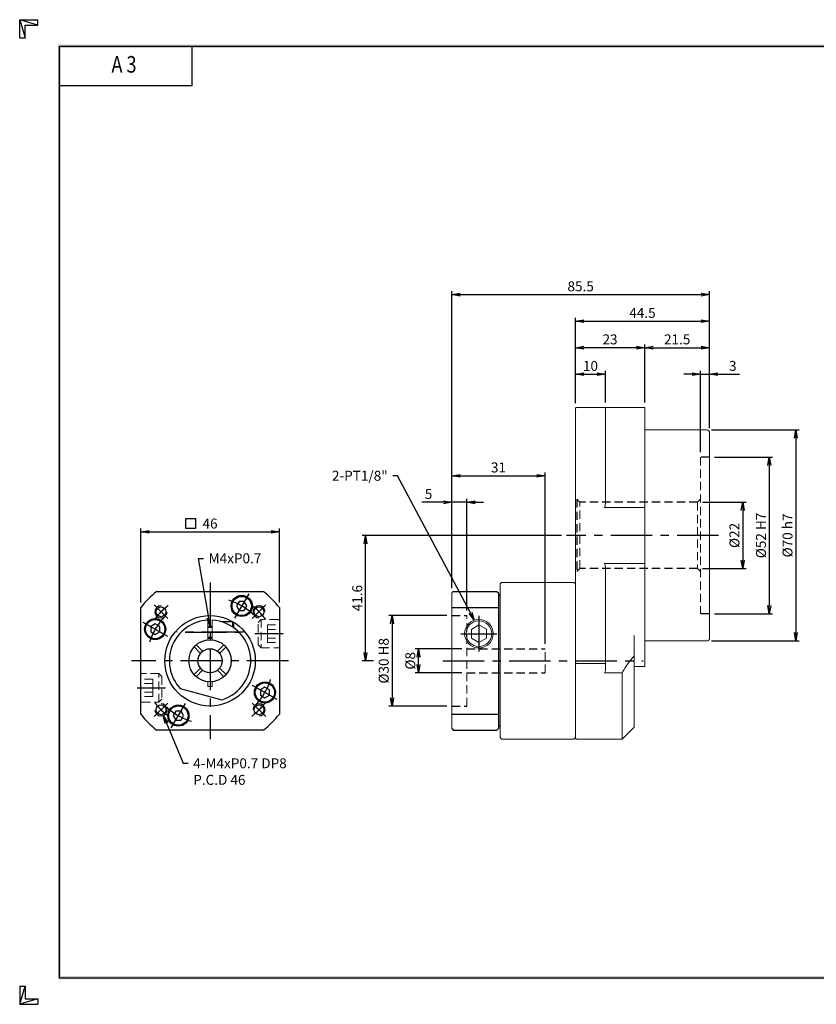
# Model space of a CAD drawing. Extents: x 0 to 462, y 0 to 327.
# Drawn here: x 0 to 264, y 0 to 327 of the extents above; entities that cross this region are included whole.
import ezdxf
from ezdxf import colors
from ezdxf.entities.mleader import LeaderData, LeaderLine
from ezdxf.enums import TextEntityAlignment as Align
from ezdxf.math import Vec2, Vec3

# ---------------------------------------------------------------- set-up
doc = ezdxf.new("R2010")
doc.units = 0
doc.header["$LTSCALE"] = 11
doc.header["$MEASUREMENT"] = 0
doc.linetypes.add('CENTER', pattern=[2, 1.25, -0.25, 0.25, -0.25])
doc.linetypes.add('HIDDEN', pattern=[0.375, 0.25, -0.125])
doc.layers.get('0').update_dxf_attribs({"linetype": 'CONTINUOUS'})
doc.layers.get('DEFPOINTS').update_dxf_attribs({"linetype": 'CONTINUOUS'})
for name, color, linetype in [('CL', 1, 'CENTER'), ('DIM', 1, 'CONTINUOUS'), ('HL', 2, 'HIDDEN'), ('RD', 1, 'CONTINUOUS')]:
    doc.layers.add(name, color=color, linetype=linetype)
doc.styles.add('ROMANS', font='romans', dxfattribs={"width": 0.8})
doc.dimstyles.new('STANDARD$0', dxfattribs={"dimtxt": 0.18, "dimasz": 0.18, "dimexe": 0.18, "dimexo": 0.0625, "dimgap": 0.09, "dimtad": 0, "dimtih": 1, "dimtoh": 1, "dimdec": 4, "dimzin": 0, "dimdsep": 46, "dimtxsty": 'Standard', "dimcen": 0.09, "dimadec": 0, "dimazin": 0, "dimtfac": 1, "dimtdec": 4, "dimtofl": 0, "dimtmove": 0, "dimatfit": 3, "dimfxl": 0, "dimtolj": 1, "dimtzin": 0, "dimarcsym": 0})

# ---------------------------------------------------------------- blocks, each defined once
blk = doc.blocks.new('H3')
for p, q in [((5.5, 295.37), (0, 297)), ((0, 297), (5.5, 297)), ((0, 291.5), (0, 297)), ((0, 297), (1.63, 291.5)), ((5.5, 295.37), (5.5, 297)), ((1.63, 295.37), (5.5, 295.37)), ((1.63, 291.5), (1.63, 295.37)), ((0, 291.5), (1.63, 291.5)), ((52, 277), (52, 289)), ((52, 277), (12, 277)), ((0, 5.5), (0, 0)), ((0, 0), (1.63, 5.5)), ((0, 5.5), (1.63, 5.5)), ((1.63, 5.5), (1.63, 1.63)), ((5.5, 1.63), (0, 0)), ((0, 0), (5.5, 0)), ((1.63, 1.63), (5.5, 1.63)), ((5.5, 1.63), (5.5, 0))]:
    blk.add_line(p, q)
at = {"layer": 'DIM', "color": 1}
for p, q in [((12, 289), (412, 289)), ((12, 8), (12, 289)), ((12, 8), (412, 8))]:
    blk.add_line(p, q, dxfattribs=at)
for points in [[(11.5, 289.5), (11.5, 288.5), (412.5, 289.5), (412.5, 288.5)], [(12.5, 8.5), (11.5, 7.5), (12.5, 288.5), (11.5, 289.5)], [(11.5, 7.5), (11.5, 8.5), (412.5, 7.5), (412.5, 8.5)]]:
    blk.add_trace(points, dxfattribs=at)
at = {"style": 'ROMANS', "width": 0.8}
blk.add_text('A 3', height=5, dxfattribs=at).set_placement((31.45, 282.88), align=Align.MIDDLE)
blk = doc.blocks.new('_OPEN')
at = {"color": 0, "linetype": 'ByBlock'}
for p, q in [((-1, 0.17), (0, 0)), ((0, 0), (-1, -0.17)), ((0, 0), (-1, 0))]:
    blk.add_line(p, q, dxfattribs=at)
blk = doc.blocks.new('*D3')
at = {"layer": 'DEFPOINTS', "color": 0}
for p in [(228.78, 209.07), (228.78, 189.57), (225.78, 181.57)]:
    blk.add_point(p, dxfattribs=at)
at = {"layer": 'DIM', "color": 0, "linetype": 'ByBlock', "lineweight": -2}
for p, q in [((225.78, 183.22), (225.78, 210.17)), ((228.78, 191.22), (228.78, 210.17)), ((223.03, 209.07), (220.28, 209.07)), ((225.78, 209.07), (228.78, 209.07)), ((231.53, 209.07), (238.68, 209.07))]:
    blk.add_line(p, q, dxfattribs=at)
at = {"layer": 'DIM', "color": 0, "lineweight": -2, "xscale": 2.75, "yscale": 2.75, "zscale": 2.75}
blk.add_blockref('_OPEN', (225.78, 209.07), dxfattribs=at)
at = {"layer": 'DIM', "color": 0, "lineweight": -2, "xscale": 2.75, "yscale": 2.75, "zscale": 2.75, "rotation": 180}
blk.add_blockref('_OPEN', (228.78, 209.07), dxfattribs=at)
at = {"layer": 'DIM', "color": 0, "insert": (236.48, 211.82), "char_height": 3.3, "attachment_point": 5}
blk.add_mtext('\\A1;3', dxfattribs=at)
blk = doc.blocks.new('*D4')
at = {"layer": 'DEFPOINTS', "color": 0}
for p in [(228.78, 217.87), (207.28, 198.07), (228.78, 189.57)]:
    blk.add_point(p, dxfattribs=at)
at = {"layer": 'DIM', "color": 0, "linetype": 'ByBlock', "lineweight": -2}
for p, q in [((207.28, 199.72), (207.28, 218.97)), ((228.78, 191.22), (228.78, 218.97)), ((210.03, 217.87), (226.03, 217.87))]:
    blk.add_line(p, q, dxfattribs=at)
at = {"layer": 'DIM', "color": 0, "lineweight": -2, "xscale": 2.75, "yscale": 2.75, "zscale": 2.75, "rotation": 180}
blk.add_blockref('_OPEN', (207.28, 217.87), dxfattribs=at)
at = {"layer": 'DIM', "color": 0, "lineweight": -2, "xscale": 2.75, "yscale": 2.75, "zscale": 2.75}
blk.add_blockref('_OPEN', (228.78, 217.87), dxfattribs=at)
at = {"layer": 'DIM', "color": 0, "insert": (218.03, 220.62), "char_height": 3.3, "attachment_point": 5}
blk.add_mtext('\\A1;21.5', dxfattribs=at)
blk = doc.blocks.new('*D5')
at = {"layer": 'DEFPOINTS', "color": 0}
for p in [(194.28, 209.07), (184.28, 197.77), (194.28, 198.07)]:
    blk.add_point(p, dxfattribs=at)
at = {"layer": 'DIM', "color": 0, "linetype": 'ByBlock', "lineweight": -2}
for p, q in [((184.28, 199.42), (184.28, 210.17)), ((194.28, 199.72), (194.28, 210.17)), ((187.03, 209.07), (191.53, 209.07))]:
    blk.add_line(p, q, dxfattribs=at)
at = {"layer": 'DIM', "color": 0, "lineweight": -2, "xscale": 2.75, "yscale": 2.75, "zscale": 2.75, "rotation": 180}
blk.add_blockref('_OPEN', (184.28, 209.07), dxfattribs=at)
at = {"layer": 'DIM', "color": 0, "lineweight": -2, "xscale": 2.75, "yscale": 2.75, "zscale": 2.75}
blk.add_blockref('_OPEN', (194.28, 209.07), dxfattribs=at)
at = {"layer": 'DIM', "color": 0, "insert": (189.28, 211.82), "char_height": 3.3, "attachment_point": 5}
blk.add_mtext('\\A1;10', dxfattribs=at)
blk = doc.blocks.new('*D6')
at = {"layer": 'DEFPOINTS', "color": 0}
for p in [(184.28, 217.87), (184.28, 197.77), (207.28, 198.07)]:
    blk.add_point(p, dxfattribs=at)
at = {"layer": 'DIM', "color": 0, "linetype": 'ByBlock', "lineweight": -2}
for p, q in [((184.28, 199.42), (184.28, 218.97)), ((207.28, 199.72), (207.28, 218.97)), ((204.53, 217.87), (187.03, 217.87))]:
    blk.add_line(p, q, dxfattribs=at)
at = {"layer": 'DIM', "color": 0, "lineweight": -2, "xscale": 2.75, "yscale": 2.75, "zscale": 2.75, "rotation": 180}
blk.add_blockref('_OPEN', (184.28, 217.87), dxfattribs=at)
at = {"layer": 'DIM', "color": 0, "lineweight": -2, "xscale": 2.75, "yscale": 2.75, "zscale": 2.75}
blk.add_blockref('_OPEN', (207.28, 217.87), dxfattribs=at)
at = {"layer": 'DIM', "color": 0, "insert": (195.78, 220.62), "char_height": 3.3, "attachment_point": 5}
blk.add_mtext('\\A1;23', dxfattribs=at)
blk = doc.blocks.new('*D7')
at = {"layer": 'DEFPOINTS', "color": 0}
for p in [(228.78, 226.67), (184.28, 197.77), (228.78, 189.57)]:
    blk.add_point(p, dxfattribs=at)
at = {"layer": 'DIM', "color": 0, "linetype": 'ByBlock', "lineweight": -2}
for p, q in [((184.28, 199.42), (184.28, 227.77)), ((187.03, 226.67), (226.03, 226.67)), ((228.78, 191.22), (228.78, 227.77))]:
    blk.add_line(p, q, dxfattribs=at)
at = {"layer": 'DIM', "color": 0, "lineweight": -2, "xscale": 2.75, "yscale": 2.75, "zscale": 2.75, "rotation": 180}
blk.add_blockref('_OPEN', (184.28, 226.67), dxfattribs=at)
at = {"layer": 'DIM', "color": 0, "lineweight": -2, "xscale": 2.75, "yscale": 2.75, "zscale": 2.75}
blk.add_blockref('_OPEN', (228.78, 226.67), dxfattribs=at)
at = {"layer": 'DIM', "color": 0, "insert": (206.53, 229.42), "char_height": 3.3, "attachment_point": 5}
blk.add_mtext('\\A1;44.5', dxfattribs=at)
blk = doc.blocks.new('*D8')
at = {"layer": 'DEFPOINTS', "color": 0}
for p in [(228.78, 235.47), (228.78, 189.57), (143.28, 143.77)]:
    blk.add_point(p, dxfattribs=at)
at = {"layer": 'DIM', "color": 0, "linetype": 'ByBlock', "lineweight": -2}
for p, q in [((143.28, 145.42), (143.28, 236.57)), ((146.03, 235.47), (226.03, 235.47)), ((228.78, 191.22), (228.78, 236.57))]:
    blk.add_line(p, q, dxfattribs=at)
at = {"layer": 'DIM', "color": 0, "lineweight": -2, "xscale": 2.75, "yscale": 2.75, "zscale": 2.75, "rotation": 180}
blk.add_blockref('_OPEN', (143.28, 235.47), dxfattribs=at)
at = {"layer": 'DIM', "color": 0, "lineweight": -2, "xscale": 2.75, "yscale": 2.75, "zscale": 2.75}
blk.add_blockref('_OPEN', (228.78, 235.47), dxfattribs=at)
at = {"layer": 'DIM', "color": 0, "insert": (186.03, 238.22), "char_height": 3.3, "attachment_point": 5}
blk.add_mtext('\\A1;85.5', dxfattribs=at)
blk = doc.blocks.new('*D9')
at = {"layer": 'DEFPOINTS', "color": 0}
for p in [(148.28, 166.57), (143.28, 136.47), (148.28, 128.97)]:
    blk.add_point(p, dxfattribs=at)
at = {"layer": 'DIM', "color": 0, "linetype": 'ByBlock', "lineweight": -2}
for p, q in [((143.28, 138.12), (143.28, 167.67)), ((148.28, 130.62), (148.28, 167.67)), ((140.53, 166.57), (133.38, 166.57)), ((148.28, 166.57), (143.28, 166.57)), ((151.03, 166.57), (153.78, 166.57))]:
    blk.add_line(p, q, dxfattribs=at)
at = {"layer": 'DIM', "color": 0, "lineweight": -2, "xscale": 2.75, "yscale": 2.75, "zscale": 2.75}
blk.add_blockref('_OPEN', (143.28, 166.57), dxfattribs=at)
at = {"layer": 'DIM', "color": 0, "lineweight": -2, "xscale": 2.75, "yscale": 2.75, "zscale": 2.75, "rotation": 180}
blk.add_blockref('_OPEN', (148.28, 166.57), dxfattribs=at)
at = {"layer": 'DIM', "color": 0, "insert": (135.58, 169.32), "char_height": 3.3, "attachment_point": 5}
blk.add_mtext('\\A1;5', dxfattribs=at)
blk = doc.blocks.new('*D10')
at = {"layer": 'DEFPOINTS', "color": 0}
for p in [(174.28, 175.37), (143.28, 136.47), (174.28, 117.97)]:
    blk.add_point(p, dxfattribs=at)
at = {"layer": 'DIM', "color": 0, "linetype": 'ByBlock', "lineweight": -2}
for p, q in [((143.28, 138.12), (143.28, 176.47)), ((174.28, 119.62), (174.28, 176.47)), ((146.03, 175.37), (171.53, 175.37))]:
    blk.add_line(p, q, dxfattribs=at)
at = {"layer": 'DIM', "color": 0, "lineweight": -2, "xscale": 2.75, "yscale": 2.75, "zscale": 2.75, "rotation": 180}
blk.add_blockref('_OPEN', (143.28, 175.37), dxfattribs=at)
at = {"layer": 'DIM', "color": 0, "lineweight": -2, "xscale": 2.75, "yscale": 2.75, "zscale": 2.75}
blk.add_blockref('_OPEN', (174.28, 175.37), dxfattribs=at)
at = {"layer": 'DIM', "color": 0, "insert": (158.78, 178.12), "char_height": 3.3, "attachment_point": 5}
blk.add_mtext('\\A1;31', dxfattribs=at)
blk = doc.blocks.new('*D11')
at = {"layer": 'DEFPOINTS', "color": 0}
for p in [(224.78, 166.57), (224.78, 144.57), (239.78, 144.57)]:
    blk.add_point(p, dxfattribs=at)
at = {"layer": 'DIM', "color": 0, "linetype": 'ByBlock', "lineweight": -2}
for p, q in [((226.43, 166.57), (240.88, 166.57)), ((239.78, 163.82), (239.78, 147.32)), ((226.43, 144.57), (240.88, 144.57))]:
    blk.add_line(p, q, dxfattribs=at)
at = {"layer": 'DIM', "color": 0, "lineweight": -2, "xscale": 2.75, "yscale": 2.75, "zscale": 2.75}
for p, rotation in [((239.78, 166.57), 90), ((239.78, 144.57), 270)]:
    blk.add_blockref('_OPEN', p, dxfattribs=dict(at, rotation=rotation))
at = {"layer": 'DIM', "color": 0, "insert": (237.03, 155.57), "char_height": 3.3, "attachment_point": 5, "rotation": 90}
blk.add_mtext('\\A1;%%C22', dxfattribs=at)
blk = doc.blocks.new('*D12')
at = {"layer": 'DEFPOINTS', "color": 0}
for p in [(228.78, 181.57), (228.78, 129.57), (248.58, 129.57)]:
    blk.add_point(p, dxfattribs=at)
at = {"layer": 'DIM', "color": 0, "linetype": 'ByBlock', "lineweight": -2}
for p, q in [((230.43, 181.57), (249.68, 181.57)), ((248.58, 178.82), (248.58, 132.32)), ((230.43, 129.57), (249.68, 129.57))]:
    blk.add_line(p, q, dxfattribs=at)
at = {"layer": 'DIM', "color": 0, "lineweight": -2, "xscale": 2.75, "yscale": 2.75, "zscale": 2.75}
for p, rotation in [((248.58, 181.57), 90), ((248.58, 129.57), 270)]:
    blk.add_blockref('_OPEN', p, dxfattribs=dict(at, rotation=rotation))
at = {"layer": 'DIM', "color": 0, "insert": (245.83, 155.57), "char_height": 3.3, "attachment_point": 5, "rotation": 90}
blk.add_mtext('\\A1;%%C52 H7', dxfattribs=at)
blk = doc.blocks.new('*D13')
at = {"layer": 'DEFPOINTS', "color": 0}
for p in [(227.78, 190.57), (227.78, 120.57), (257.38, 120.57)]:
    blk.add_point(p, dxfattribs=at)
at = {"layer": 'DIM', "color": 0, "linetype": 'ByBlock', "lineweight": -2}
for p, q in [((229.43, 190.57), (258.48, 190.57)), ((257.38, 187.82), (257.38, 123.32)), ((229.43, 120.57), (258.48, 120.57))]:
    blk.add_line(p, q, dxfattribs=at)
at = {"layer": 'DIM', "color": 0, "lineweight": -2, "xscale": 2.75, "yscale": 2.75, "zscale": 2.75}
for p, rotation in [((257.38, 190.57), 90), ((257.38, 120.57), 270)]:
    blk.add_blockref('_OPEN', p, dxfattribs=dict(at, rotation=rotation))
at = {"layer": 'DIM', "color": 0, "insert": (254.63, 155.57), "char_height": 3.3, "attachment_point": 5, "rotation": 90}
blk.add_mtext('\\A1;%%C70 h7', dxfattribs=at)
blk = doc.blocks.new('*D14')
at = {"layer": 'DEFPOINTS', "color": 0}
for p in [(132.28, 117.97), (148.28, 117.97), (148.28, 109.97)]:
    blk.add_point(p, dxfattribs=at)
at = {"layer": 'DIM', "color": 0, "linetype": 'ByBlock', "lineweight": -2}
for p, q in [((146.63, 117.97), (131.18, 117.97)), ((132.28, 112.72), (132.28, 115.22)), ((146.63, 109.97), (131.18, 109.97))]:
    blk.add_line(p, q, dxfattribs=at)
at = {"layer": 'DIM', "color": 0, "lineweight": -2, "xscale": 2.75, "yscale": 2.75, "zscale": 2.75}
for p, rotation in [((132.28, 117.97), 90), ((132.28, 109.97), 270)]:
    blk.add_blockref('_OPEN', p, dxfattribs=dict(at, rotation=rotation))
at = {"layer": 'DIM', "color": 0, "insert": (129.53, 113.97), "char_height": 3.3, "attachment_point": 5, "rotation": 90}
blk.add_mtext('\\A1;%%C8', dxfattribs=at)
blk = doc.blocks.new('*D15')
at = {"layer": 'DEFPOINTS', "color": 0}
for p in [(143.28, 128.97), (123.48, 98.97), (143.28, 98.97)]:
    blk.add_point(p, dxfattribs=at)
at = {"layer": 'DIM', "color": 0, "linetype": 'ByBlock', "lineweight": -2}
for p, q in [((141.63, 128.97), (122.38, 128.97)), ((123.48, 126.22), (123.48, 101.72)), ((141.63, 98.97), (122.38, 98.97))]:
    blk.add_line(p, q, dxfattribs=at)
at = {"layer": 'DIM', "color": 0, "lineweight": -2, "xscale": 2.75, "yscale": 2.75, "zscale": 2.75}
for p, rotation in [((123.48, 128.97), 90), ((123.48, 98.97), 270)]:
    blk.add_blockref('_OPEN', p, dxfattribs=dict(at, rotation=rotation))
at = {"layer": 'DIM', "color": 0, "insert": (120.73, 113.97), "char_height": 3.3, "attachment_point": 5, "rotation": 90}
blk.add_mtext('\\A1;%%C30 H8', dxfattribs=at)
blk = doc.blocks.new('*D16')
at = {"layer": 'DEFPOINTS', "color": 0}
for p in [(114.68, 155.57), (181.28, 155.57), (119.03, 113.97)]:
    blk.add_point(p, dxfattribs=at)
at = {"layer": 'DIM', "color": 0, "linetype": 'ByBlock', "lineweight": -2}
for p, q in [((179.63, 155.57), (113.58, 155.57)), ((114.68, 116.72), (114.68, 152.82)), ((117.38, 113.97), (113.58, 113.97))]:
    blk.add_line(p, q, dxfattribs=at)
at = {"layer": 'DIM', "color": 0, "lineweight": -2, "xscale": 2.75, "yscale": 2.75, "zscale": 2.75}
for p, rotation in [((114.68, 155.57), 90), ((114.68, 113.97), 270)]:
    blk.add_blockref('_OPEN', p, dxfattribs=dict(at, rotation=rotation))
at = {"layer": 'DIM', "color": 0, "insert": (111.93, 134.77), "char_height": 3.3, "attachment_point": 5, "rotation": 90}
blk.add_mtext('\\A1;41.6', dxfattribs=at)
blk = doc.blocks.new('*D32')
at = {"layer": 'DEFPOINTS', "color": 0}
for p in [(86.13, 156.77), (40.13, 131.64), (86.13, 131.64)]:
    blk.add_point(p, dxfattribs=at)
at = {"layer": 'DIM', "color": 0, "linetype": 'ByBlock', "lineweight": -2}
for p, q in [((40.13, 133.29), (40.13, 157.87)), ((86.13, 133.29), (86.13, 157.87)), ((42.88, 156.77), (83.38, 156.77))]:
    blk.add_line(p, q, dxfattribs=at)
at = {"layer": 'DIM', "color": 0, "lineweight": -2, "xscale": 2.75, "yscale": 2.75, "zscale": 2.75, "rotation": 180}
blk.add_blockref('_OPEN', (40.13, 156.77), dxfattribs=at)
at = {"layer": 'DIM', "color": 0, "lineweight": -2, "xscale": 2.75, "yscale": 2.75, "zscale": 2.75}
blk.add_blockref('_OPEN', (86.13, 156.77), dxfattribs=at)
at = {"layer": 'DIM', "color": 0, "insert": (63.13, 159.52), "char_height": 3.3, "attachment_point": 5}
blk.add_mtext('\\A1;46', dxfattribs=at)

msp = doc.modelspace()

# ---------------------------------------------------------------- linework, layer by layer
at = {"lineweight": 15}
for p, q in [((184.2834, 197.7748), (184.5834, 198.0748)), ((184.2834, 88.2748), (184.2834, 197.7748)), ((184.5834, 198.0748), (207.2834, 198.0748)), ((194.2834, 198.0748), (194.2834, 166.1299)), ((207.2834, 112.0748), (207.2834, 198.0748)), ((227.7834, 190.5748), (207.2834, 190.5748)), ((228.7834, 189.5748), (228.7834, 121.5748)), ((193.9834, 164.8484), (207.2834, 164.8484)), ((193.9834, 146.3012), (207.2834, 146.3012)), ((194.2834, 110.5986), (194.2834, 145.0197)), ((159.7834, 139.9748), (159.2834, 139.4748)), ((159.2834, 88.4748), (159.2834, 139.4748)), ((183.7834, 139.9748), (159.7834, 139.9748)), ((184.2834, 139.4748), (183.7834, 139.9748)), ((143.2834, 91.4748), (143.2834, 136.4748)), ((152.2756, 125.8616), (149.7795, 124.4114)), ((149.7795, 124.4114), (149.7873, 121.5247)), ((154.7795, 124.425), (152.2756, 125.8616)), ((154.7873, 121.5382), (154.7795, 124.425)), ((149.7873, 121.5247), (152.2913, 120.0881)), ((152.2913, 120.0881), (154.7873, 121.5382)), ((203.7834, 122.3868), (203.7834, 91.9748)), ((207.2834, 120.5748), (227.7834, 120.5748)), ((184.5834, 113.0748), (184.2834, 113.3748)), ((194.2834, 113.0748), (184.5834, 113.0748)), ((203.7834, 112.0748), (207.2834, 112.0748)), ((194.2834, 110.5986), (193.9834, 110.029)), ((193.9834, 110.029), (199.7834, 110.029)), ((199.7834, 87.9748), (199.7834, 110.029)), ((199.7834, 87.9748), (203.7834, 91.9748)), ((159.2834, 88.4748), (159.7834, 87.9748)), ((183.7834, 87.9748), (184.2834, 88.4748)), ((184.2834, 88.2748), (184.5834, 87.9748)), ((159.7834, 87.9748), (183.7834, 87.9748)), ((184.5834, 87.9748), (199.7834, 87.9748))]:
    msp.add_line(p, q, dxfattribs=at)
for p, q in [((45.4621, 136.9748), (80.7892, 136.9748)), ((143.7834, 136.9748), (143.2834, 136.4748)), ((143.7834, 136.9748), (158.2834, 136.9748)), ((158.2834, 136.9748), (158.7834, 136.4748)), ((158.7834, 136.4748), (158.7834, 91.4748)), ((158.7834, 135.9748), (159.2834, 135.4748)), ((40.1256, 96.3113), (40.1256, 131.6383)), ((86.1256, 131.6383), (86.1256, 96.3113)), ((143.2834, 131.6383), (158.7834, 131.6383)), ((62.3756, 125.4748), (63.8756, 125.4748)), ((66.8756, 126.9748), (70.5756, 126.9748)), ((66.8756, 126.9748), (66.8756, 126.9435)), ((70.8756, 126.6748), (70.5756, 126.9748)), ((70.5756, 126.9748), (70.5756, 125.233)), ((70.8756, 126.6748), (70.8756, 125.0287)), ((62.3756, 121.4748), (63.8756, 121.4748)), ((57.835, 118.5584), (59.9659, 116.4275)), ((58.5421, 119.2655), (60.673, 117.1346)), ((67.7092, 119.2655), (65.5783, 117.1346)), ((68.4163, 118.5584), (66.2854, 116.4275)), ((57.835, 109.3913), (59.9659, 111.5221)), ((68.4163, 109.3913), (66.2854, 111.5221)), ((58.5421, 108.6842), (60.673, 110.815)), ((67.7092, 108.6842), (65.5783, 110.815)), ((53.2541, 104.766), (67.0702, 101.064)), ((143.2834, 96.3113), (158.7834, 96.3113)), ((159.2834, 92.4748), (158.7834, 91.9748)), ((80.7892, 90.9748), (45.4621, 90.9748)), ((143.2834, 91.4748), (143.7834, 90.9748)), ((143.7834, 90.9748), (158.2834, 90.9748)), ((158.2834, 90.9748), (158.7834, 91.4748))]:
    msp.add_line(p, q)
at = {"color": 7, "linetype": 'Continuous', "lineweight": 15}
for p, q in [((62.3756, 120.9345), (62.3756, 127.454)), ((63.8756, 127.454), (63.8756, 120.9345)), ((62.3756, 105.4748), (62.3756, 107.0151)), ((63.8756, 105.4748), (62.3756, 105.4748)), ((63.8756, 107.0151), (63.8756, 105.4748))]:
    msp.add_line(p, q, dxfattribs=at)
for points in [[(72.7596, 133.6613), (71.8936, 132.1613), (72.7596, 130.6613), (74.4917, 130.6613), (75.3577, 132.1613), (74.4917, 133.6613)], [(43.4391, 123.6088), (44.9391, 122.7428), (46.4391, 123.6088), (46.4391, 125.3408), (44.9391, 126.2069), (43.4391, 125.3408)], [(82.8122, 104.3408), (81.3122, 105.2069), (79.8122, 104.3408), (79.8122, 102.6088), (81.3122, 101.7428), (82.8122, 102.6088)], [(53.4917, 94.2883), (54.3577, 95.7883), (53.4917, 97.2883), (51.7596, 97.2883), (50.8936, 95.7883), (51.7596, 94.2883)]]:
    msp.add_lwpolyline(points, close=True)
for centre, radius in [((73.6256, 132.1613), 3.5), ((73.6256, 132.1613), 3.2), ((46.8622, 130.2383), 1.6211), ((79.3891, 130.2383), 1.6211), ((44.9391, 124.4748), 3.5), ((44.9391, 124.4748), 3.2), ((63.1256, 113.9748), 15), ((63.1256, 113.9748), 7), ((63.1256, 113.9748), 4), ((81.3122, 103.4748), 3.5), ((81.3122, 103.4748), 3.2), ((46.8622, 97.7114), 1.6211), ((52.6256, 95.7883), 3.5), ((52.6256, 95.7883), 3.2), ((79.3891, 97.7114), 1.6211)]:
    msp.add_circle(centre, radius)
at = {"lineweight": 15}
for radius in [4.747, 4.25]:
    msp.add_circle((152.2834, 122.9748), radius, dxfattribs=at)
for centre, radius, start, end in [((227.7834, 189.5748), 1, 0, 90), ((236.4834, 155.5748), 43.5, 165.957248, 167.690837), ((236.4834, 155.5748), 43.5, 192.309163, 194.042752), ((227.7834, 121.5748), 1, 270, 0)]:
    msp.add_arc(centre, radius, start, end, dxfattribs=at)
for radius, start, end in [(29, 127.523513, 142.476487), (29, 37.523513, 52.476487), (13.5, 93.184739, 223.010819), (13.5, 286.989181, 86.815261), (29, 217.523513, 232.476487), (29, 307.523513, 322.476487)]:
    msp.add_arc((63.1256, 113.9748), radius, start, end)
msp.add_open_spline([(199.7834, 110.029), (200.0553, 110.525), (200.6016, 111.5217), (201.9396, 113.3871), (203.044, 114.7143), (203.7834, 115.6028)], degree=3, knots=[0, 0, 0, 0, 0.24660325, 0.49559007, 1, 1, 1, 1], dxfattribs=at)
at = {"layer": 'CL'}
for p, q in [((231.7834, 155.5748), (181.2834, 155.5748)), ((63.1256, 139.9748), (63.1256, 87.9748)), ((75.9756, 136.2317), (71.2756, 128.091)), ((44.5994, 132.501), (49.1249, 127.9755)), ((81.6518, 132.501), (77.1264, 127.9755)), ((152.2834, 128.9218), (152.2834, 117.0278)), ((40.8688, 126.8248), (49.0094, 122.1248)), ((74.1948, 123.4748), (52.0565, 123.4748)), ((54.8756, 123.4748), (72.8756, 123.4748)), ((87.3256, 122.9748), (77.9256, 122.9748)), ((146.3364, 122.9748), (158.2304, 122.9748)), ((89.1256, 113.9748), (37.1256, 113.9748)), ((140.2834, 113.9748), (206.7834, 113.9748)), ((38.9256, 104.9748), (48.3256, 104.9748)), ((85.3825, 101.1248), (77.2419, 105.8248)), ((44.5994, 95.4486), (49.1249, 99.9741)), ((50.2756, 91.718), (54.9756, 99.8586)), ((81.6518, 95.4486), (77.1264, 99.9741))]:
    msp.add_line(p, q, dxfattribs=at)
for radius, start, end in [(21, 47.149743, 72.850257), (23, 127.02197, 142.97803), (23, 37.02197, 52.97803), (21, 137.149743, 162.850257), (21, 317.149743, 342.850257), (23, 217.02197, 232.97803), (21, 227.149743, 252.850257), (23, 307.02197, 322.97803)]:
    msp.add_arc((63.1256, 113.9748), radius, start, end, dxfattribs=at)
at = {"layer": 'DIM'}
for p, q in [((55.0403, 157.8732), (55.0403, 161.1732)), ((55.0403, 161.1732), (58.3403, 161.1732)), ((58.3403, 161.1732), (58.3403, 157.8732)), ((58.3403, 157.8732), (55.0403, 157.8732))]:
    msp.add_line(p, q, dxfattribs=at)
at = {"layer": 'HL'}
for p, q in [((228.7834, 181.5748), (225.7834, 181.5748)), ((185.7834, 166.5748), (184.7834, 167.5748)), ((184.7834, 167.5748), (184.7834, 143.5748)), ((224.7834, 166.5748), (225.7834, 167.5748)), ((224.7834, 166.5748), (185.7834, 166.5748)), ((185.7834, 144.5748), (184.7834, 143.5748)), ((224.7834, 144.5748), (185.7834, 144.5748)), ((224.7834, 144.5748), (225.7834, 143.5748)), ((143.2834, 128.9748), (148.2834, 128.9748)), ((228.7834, 129.5748), (225.7834, 129.5748)), ((148.2834, 117.9748), (174.2834, 117.9748)), ((148.2834, 109.9748), (174.2834, 109.9748)), ((143.2834, 98.9748), (148.2834, 98.9748))]:
    msp.add_line(p, q, dxfattribs=at)
at = {"layer": 'HL', "lineweight": 15}
for p, q in [((225.7834, 181.5748), (225.7834, 129.5748)), ((185.7834, 144.5748), (185.7834, 166.5748)), ((224.7834, 166.5748), (224.7834, 144.5748)), ((148.2834, 98.9748), (148.2834, 128.9748)), ((174.2834, 109.9748), (174.2834, 117.9748))]:
    msp.add_line(p, q, dxfattribs=at)
at = {"layer": 'HL', "lineweight": 0}
for p, q in [((80.1256, 127.7248), (79.1256, 126.7248)), ((80.1256, 127.7248), (80.1256, 118.2248)), ((85.6256, 127.7248), (80.1256, 127.7248)), ((79.1256, 119.2248), (79.1256, 126.7248)), ((82.1256, 125.8616), (82.1256, 124.4182)), ((82.1256, 125.8616), (86.1256, 125.8616)), ((82.1256, 124.4182), (82.1256, 121.5314)), ((82.1256, 124.4182), (86.1256, 124.4182)), ((82.1256, 121.5314), (86.1256, 121.5314)), ((82.1256, 121.5314), (82.1256, 120.0881)), ((79.1256, 119.2248), (80.1256, 118.2248)), ((80.1256, 118.2248), (85.6256, 118.2248)), ((82.1256, 120.0881), (86.1256, 120.0881)), ((44.1256, 107.8616), (40.1256, 107.8616)), ((46.1256, 109.7248), (40.6256, 109.7248)), ((44.1256, 106.4182), (44.1256, 107.8616)), ((46.1256, 100.2248), (46.1256, 109.7248)), ((47.1256, 108.7248), (46.1256, 109.7248)), ((47.1256, 108.7248), (47.1256, 101.2248)), ((44.1256, 106.4182), (40.1256, 106.4182)), ((44.1256, 103.5314), (44.1256, 106.4182)), ((44.1256, 103.5314), (40.1256, 103.5314)), ((44.1256, 102.0881), (40.1256, 102.0881)), ((44.1256, 102.0881), (44.1256, 103.5314)), ((40.6256, 100.2248), (46.1256, 100.2248)), ((46.1256, 100.2248), (47.1256, 101.2248))]:
    msp.add_line(p, q, dxfattribs=at)
for centre, start, end in [((85.6256, 127.2248), 0, 90), ((85.6256, 118.7248), 270, 0), ((40.6256, 109.2248), 90, 180), ((40.6256, 100.7248), 180, 270)]:
    msp.add_arc(centre, 0.5, start, end, dxfattribs=at)
at = {"layer": 'RD'}
for p, q in [((62.3756, 125.1248), (63.8756, 125.1248)), ((62.3756, 121.8248), (63.8756, 121.8248))]:
    msp.add_line(p, q, dxfattribs=at)
for centre, start, end in [((46.8622, 130.2383), 90, 0), ((79.3891, 130.2383), 0, 270), ((46.8622, 97.7114), 180, 90), ((79.3891, 97.7114), 270, 180)]:
    msp.add_arc(centre, 2, start, end, dxfattribs=at)

# ---------------------------------------------------------------- block references
at = {"xscale": 1.1, "yscale": 1.1, "zscale": 1.1}
msp.add_blockref('H3', (0, 0), dxfattribs=at)

# ---------------------------------------------------------------- dimensions: what is measured, and where the dimension line sits
at = {"layer": 'DIM'}
for base, p1, p2, picture, middle in [((228.7834, 235.4748), (143.2834, 143.7748), (228.7834, 189.5748), '*D8', (186.0334, 238.2248)), ((228.7834, 226.6748), (184.2834, 197.7748), (228.7834, 189.5748), '*D7', (206.5334, 229.4248)), ((184.2834, 217.8748), (207.2834, 198.0748), (184.2834, 197.7748), '*D6', (195.7834, 220.6248)), ((228.7834, 217.8748), (207.2834, 198.0748), (228.7834, 189.5748), '*D4', (218.0334, 220.6248)), ((194.2834, 209.0748), (184.2834, 197.7748), (194.2834, 198.0748), '*D5', (189.2834, 211.8248)), ((228.7834, 209.0748), (225.7834, 181.5748), (228.7834, 189.5748), '*D3', (236.4834, 211.8248)), ((174.2834, 175.3748), (143.2834, 136.4748), (174.2834, 117.9748), '*D10', (158.7834, 178.1248)), ((86.1256, 156.7748), (40.1256, 131.6383), (86.1256, 131.6383), '*D32', (63.1256, 159.5248))]:
    dim = msp.add_linear_dim(base=base, p1=p1, p2=p2, dimstyle='STANDARD$0', override={"dimscale": 1.1, "dimtxt": 3, "dimasz": 2.5, "dimexe": 1, "dimexo": 1.5, "dimgap": 1, "dimtad": 1, "dimtih": 0, "dimtoh": 0, "dimdec": 3, "dimzin": 9, "dimblk1": 'OPEN', "dimblk2": 'OPEN', "dimsah": 1, "dimcen": 0, "dimtdec": 3, "dimtofl": 1, "dimatfit": 0, "dimldrblk": 'OPEN', "dimfxl": 1.2, "dimtzin": 9, "dimarcsym": 1}, dxfattribs=at)
    dim.commit()
    dim.dimension.update_dxf_attribs({"geometry": picture, "text_midpoint": middle})
for base, p1, p2, text, picture, middle in [((257.3834, 120.5748), (227.7834, 190.5748), (227.7834, 120.5748), '%%C<> h7', '*D13', (254.6334, 155.5748)), ((248.5834, 129.5748), (228.7834, 181.5748), (228.7834, 129.5748), '%%C<> H7', '*D12', (245.8334, 155.5748)), ((239.7834, 144.5748), (224.7834, 166.5748), (224.7834, 144.5748), '%%C<>', '*D11', (237.0334, 155.5748)), ((123.4834, 98.9748), (143.2834, 128.9748), (143.2834, 98.9748), '%%C<> H8', '*D15', (120.7334, 113.9748)), ((132.2834, 117.9748), (148.2834, 109.9748), (148.2834, 117.9748), '%%C<>', '*D14', (129.5334, 113.9748))]:
    dim = msp.add_linear_dim(base=base, p1=p1, p2=p2, angle=90, text=text, dimstyle='STANDARD$0', override={"dimscale": 1.1, "dimtxt": 3, "dimasz": 2.5, "dimexe": 1, "dimexo": 1.5, "dimgap": 1, "dimtad": 1, "dimtih": 0, "dimtoh": 0, "dimdec": 3, "dimzin": 9, "dimblk1": 'OPEN', "dimblk2": 'OPEN', "dimsah": 1, "dimcen": 0, "dimtdec": 3, "dimtofl": 1, "dimatfit": 0, "dimldrblk": 'OPEN', "dimfxl": 1.2, "dimtzin": 9, "dimarcsym": 1}, dxfattribs=at)
    dim.commit()
    dim.dimension.update_dxf_attribs({"geometry": picture, "text_midpoint": middle})
dim = msp.add_linear_dim(base=(148.2834, 166.5748), p1=(143.2834, 136.4748), p2=(148.2834, 128.9748), dimstyle='STANDARD$0', override={"dimscale": 1.1, "dimtxt": 3, "dimasz": 2.5, "dimexe": 1, "dimexo": 1.5, "dimgap": 1, "dimtad": 1, "dimtih": 0, "dimtoh": 0, "dimdec": 3, "dimzin": 9, "dimblk1": 'OPEN', "dimblk2": 'OPEN', "dimsah": 1, "dimcen": 0, "dimtdec": 3, "dimtofl": 1, "dimatfit": 0, "dimldrblk": 'OPEN', "dimfxl": 1.2, "dimtzin": 9, "dimarcsym": 1}, dxfattribs=at)
dim.commit()
dim.dimension.update_dxf_attribs({"geometry": '*D9', "text_midpoint": (135.5834, 166.5748), "dimtype": 160})
dim = msp.add_linear_dim(base=(114.6834, 155.5748), p1=(119.0304, 113.9748), p2=(181.2834, 155.5748), angle=90, dimstyle='STANDARD$0', override={"dimscale": 1.1, "dimtxt": 3, "dimasz": 2.5, "dimexe": 1, "dimexo": 1.5, "dimgap": 1, "dimtad": 1, "dimtih": 0, "dimtoh": 0, "dimdec": 3, "dimzin": 9, "dimblk1": 'OPEN', "dimblk2": 'OPEN', "dimsah": 1, "dimcen": 0, "dimtdec": 3, "dimtofl": 1, "dimatfit": 0, "dimldrblk": 'OPEN', "dimfxl": 1.2, "dimtzin": 9, "dimarcsym": 1}, dxfattribs=at)
dim.commit()
dim.dimension.update_dxf_attribs({"geometry": '*D16', "text_midpoint": (111.9334, 134.7748)})

# ---------------------------------------------------------------- leaders
ml = msp.add_multileader_mtext('Standard', dxfattribs=at)
ml.set_content('2-PT1/8"', color=256)
ml.set_leader_properties()
ml.set_arrow_properties(name='OPEN')
ml.build(insert=Vec2(0, 0))
ml.multileader.update_dxf_attribs({"dogleg_length": 1.5, "arrow_head_size": 2.75, "scale": 2.6})
ctx = ml.context
ctx.base_point, ctx.scale, ctx.char_height, ctx.arrow_head_size, ctx.landing_gap_size, ctx.plane_origin = Vec3(97.2892, 175.3748), 2.6, 3.3, 2.75, 1.65, Vec3(156.2571, 120.4582)
ctx.text_align_type = 2
notes = []
notes.append((ctx, [(0, (1, 1, 0), (125.3392, 175.3748), (-1, 0), 1.65, [(0, [(150.7675, 127.4732)], 0, [])])]))
ctx.mtext.insert, ctx.mtext.alignment, ctx.mtext.flow_direction = Vec3(122.0392, 177.0248), 3, 5
ml = msp.add_multileader_mtext('Standard', dxfattribs=at)
ml.set_content('M4xP0.7', color=256)
ml.set_leader_properties()
ml.set_arrow_properties(name='OPEN')
ml.build(insert=Vec2(0, 0))
ml.multileader.update_dxf_attribs({"dogleg_length": 1.5, "arrow_head_size": 2.75, "scale": 2.6})
ctx = ml.context
ctx.base_point, ctx.scale, ctx.char_height, ctx.arrow_head_size, ctx.landing_gap_size, ctx.plane_origin = Vec3(60.994, 147.9748), 2.6, 3.3, 2.75, 1.65, Vec3(64.026, 142.5557)
notes.append((ctx, [(0, (1, 1, 0), (59.344, 147.9748), (1, 0), 1.65, [(0, [(63.1256, 125.4748)], 0, [])])]))
ctx.mtext.insert, ctx.mtext.flow_direction = Vec3(62.644, 149.6248), 5
ml = msp.add_multileader_mtext('Standard', dxfattribs=at)
ml.set_content('4-M4xP0.7 DP8\\PP.C.D 46', color=256)
ml.set_leader_properties()
ml.set_arrow_properties(name='OPEN')
ml.build(insert=Vec2(0, 0))
ml.multileader.update_dxf_attribs({"dogleg_length": 1.5, "arrow_head_size": 2.75, "scale": 2.6})
ctx = ml.context
ctx.base_point, ctx.scale, ctx.char_height, ctx.arrow_head_size, ctx.landing_gap_size, ctx.plane_origin = Vec3(55.8941, 79.9748), 2.6, 3.3, 2.75, 1.65, Vec3(46.7907, 99.0618)
notes.append((ctx, [(0, (1, 1, 0), (54.2441, 79.9748), (1, 0), 1.65, [(0, [(47.6224, 95.8615)], 0, [])])]))
ctx.mtext.insert, ctx.mtext.flow_direction = Vec3(57.5441, 81.6248), 5
for ctx, leaders in notes:
    for number, flags, end, landing, length, lines in leaders:
        leader = LeaderData()
        leader.index, (leader.has_last_leader_line, leader.has_dogleg_vector, leader.attachment_direction) = number, flags
        leader.last_leader_point, leader.dogleg_vector, leader.dogleg_length = Vec3(end), Vec3(landing), length
        for number, points, colour, breaks in lines:
            line = LeaderLine()
            line.index, line.vertices, line.color, line.breaks = number, Vec3.list(points), colors.encode_raw_color(colour), breaks
            leader.lines.append(line)
        ctx.leaders.append(leader)

doc.saveas('drawing.dxf')
